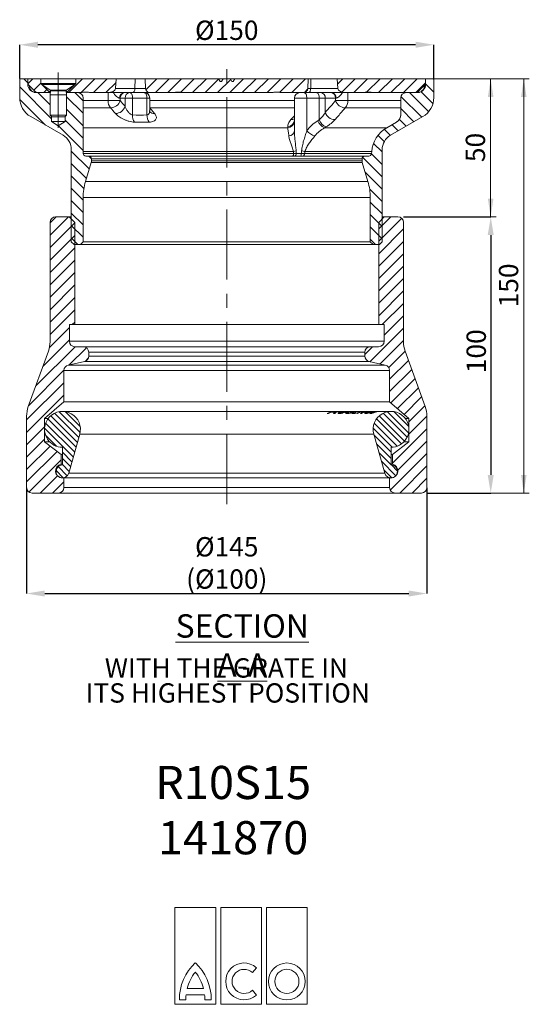
# Model space of a CAD drawing. Units: millimetres. Extents: x 102 to 695, y 130 to 488.
# Drawn here: x 304 to 489, y 130 to 487 of the extents above; entities that cross this region are included whole.
import ezdxf

# ---------------------------------------------------------------- set-up
doc = ezdxf.new("R2010")
doc.units = ezdxf.units.MM
doc.header["$LTSCALE"] = 2
doc.header["$PDSIZE"] = -1
doc.linetypes.add('CENTERX2', pattern=[20.32, 12.7, -2.54, 2.54, -2.54])
doc.styles.add('SLDTEXTSTYLE0', font='TXT', dxfattribs={"width": 0.605})
doc.styles.add('SLDTEXTSTYLE1', font='TXT', dxfattribs={"width": 0.75})
doc.dimstyles.new('SLDDIMSTYLE0', dxfattribs={"dimtxt": 7, "dimasz": 6.604, "dimexe": 0, "dimexo": 0.0625, "dimgap": 1.75, "dimtad": 1, "dimdec": 1, "dimrnd": 1e-09, "dimzin": 12, "dimdsep": 46, "dimtxsty": 'SLDTEXTSTYLE1', "dimsah": 1, "dimcen": 0.09, "dimadec": 0, "dimazin": 3, "dimtfac": 1, "dimtdec": 1, "dimtofl": 0, "dimtmove": 0, "dimatfit": 3, "dimfxl": 1, "dimfrac": 2, "dimtolj": 1, "dimtzin": 12, "dimarcsym": 0})

# ---------------------------------------------------------------- blocks, each defined once
blk = doc.blocks.new('_D')
at = {"color": 0, "linetype": 'Continuous', "lineweight": -2}
for p, q in [((306.96, 317.2), (306.96, 278.9)), ((451.96, 317.2), (451.96, 278.9)), ((313.57, 278.9), (445.36, 278.9))]:
    blk.add_line(p, q, dxfattribs=at)
at = {"color": 0}
for points in [[(313.57, 280), (313.57, 277.8), (306.96, 278.9)], [(445.36, 277.8), (445.36, 280), (451.96, 278.9)]]:
    blk.add_solid(points, dxfattribs=at)
at = {"layer": 'Defpoints', "color": 0}
for p in [(306.96, 317.26), (451.96, 317.26), (451.96, 278.9)]:
    blk.add_point(p, dxfattribs=at)
at = {"color": 0, "lineweight": 0, "insert": (379.46, 299.32), "char_height": 7, "attachment_point": 2, "style": 'SLDTEXTSTYLE1'}
blk.add_mtext('\\A1;%%c145\\P(%%c100)', dxfattribs=at)
blk = doc.blocks.new('_D_1')
at = {"color": 0, "linetype": 'Continuous', "lineweight": -2}
for p, q in [((304.46, 465.32), (304.46, 477.58)), ((447.86, 477.58), (311.07, 477.58)), ((454.46, 465.32), (454.46, 477.58))]:
    blk.add_line(p, q, dxfattribs=at)
at = {"color": 0}
for points in [[(311.07, 478.69), (311.07, 476.48), (304.46, 477.58)], [(447.86, 476.48), (447.86, 478.69), (454.46, 477.58)]]:
    blk.add_solid(points, dxfattribs=at)
at = {"layer": 'Defpoints', "color": 0}
for p in [(304.46, 477.58), (304.46, 465.26), (454.46, 465.26)]:
    blk.add_point(p, dxfattribs=at)
at = {"color": 0, "lineweight": 0, "insert": (379.46, 486.33), "char_height": 7, "attachment_point": 2, "style": 'SLDTEXTSTYLE1'}
blk.add_mtext('\\A1;%%c150', dxfattribs=at)
blk = doc.blocks.new('SW_HATCH_0')
at = {"color": 0, "linetype": 'Continuous', "lineweight": 0}
for p, q in [((-18.47, 5), (-17.05, 3.58)), ((-15.21, 5), (-17, 3.21)), ((2.75, 5), (-2.25, 0)), ((7.24, 5), (2.28, 0.04)), ((11.73, 5), (6.73, 0)), ((14.91, 3.69), (11.22, 0)), ((29.69, 5), (25.7, 1.01)), ((34.18, 5), (29.18, 0)), ((38.67, 5), (33.67, 0)), ((43.16, 5), (38.22, 0.07)), ((47.65, 5), (42.65, 0)), ((52.09, 4.95), (47.14, 0)), ((56.43, 4.8), (51.63, 0)), ((61.12, 5), (56.12, 0)), ((65.61, 5), (60.61, 0)), ((70.1, 5), (65.1, 0)), ((74.59, 5), (69.59, 0)), ((79.08, 5), (74.16, 0.08)), ((83.57, 5), (78.57, 0)), ((97.04, 5), (95.13, 3.09)), ((101.53, 5), (96.73, 0.2)), ((106.02, 5), (101.02, 0)), ((110.51, 5), (105.63, 0.12)), ((115, 5), (110, 0)), ((119.49, 5), (114.49, 0)), ((123.98, 5), (118.98, 0)), ((129.7, 5), (130, 4.7)), ((-20, 2.04), (-8.5, -9.46)), ((-12.35, 3.37), (-14.86, 0.86)), ((-13.47, 0), (-9, -4.47)), ((-10.14, 1.09), (-11.23, 0)), ((-8.98, 0), (-8.93, -0.05)), ((0, 0), (3, -3)), ((84.38, 1.32), (83.11, 0.05)), ((127, 3.53), (123.5, 0.03)), ((125.4, 0.32), (129.69, -3.97)), ((127.05, 3.16), (130, 0.21)), ((-19.97, -2.48), (-10.66, -11.79)), ((-3, -1.49), (3, -7.49)), ((118.1, -1.36), (125.65, -8.91)), ((121.23, 0), (128.14, -6.91)), ((-3, -5.98), (3, -11.98)), ((118, -5.75), (122.81, -10.55)), ((-3.5, -9.97), (3, -16.47)), ((117.52, -9.76), (119.96, -12.2)), ((-5.97, -11.99), (3, -20.96)), ((112.1, -13.32), (114.27, -15.48)), ((114.92, -11.64), (117.11, -13.84)), ((109.8, -15.51), (112.05, -17.76)), ((-1.3, -21.15), (5.2, -27.65)), ((108.18, -18.38), (111.3, -21.5)), ((5.04, -23), (6, -23.96)), ((104.21, -23.39), (111.3, -30.48)), ((107.43, -22.11), (111.3, -25.99)), ((-1.3, -25.64), (4.17, -31.11)), ((-1.3, -30.13), (3.26, -34.7)), ((105.14, -28.81), (111.3, -34.97)), ((-1.3, -34.62), (3, -38.92)), ((106.77, -34.93), (111.3, -39.46)), ((-1.3, -39.11), (3, -43.41)), ((107, -39.65), (111.3, -43.95)), ((-6.84, -45), (-9, -47.16)), ((-2.35, -45), (-9, -51.65)), ((-1.3, -43.6), (3, -47.9)), ((107, -44.14), (111.3, -48.44)), ((114.39, -45), (110.05, -49.34)), ((118.35, -45.53), (110.05, -53.83)), ((-0.05, -47.19), (-9, -56.14)), ((-1.3, -48.09), (3, -52.39)), ((107, -48.63), (111.3, -52.93)), ((119, -49.37), (110.05, -58.32)), ((-0.05, -51.68), (-9, -60.63)), ((-1.3, -52.58), (1.12, -55)), ((107, -53.12), (108.88, -55)), ((-0.05, -56.17), (-9, -65.12)), ((119, -53.86), (110.05, -62.81)), ((119, -58.35), (110.05, -67.3)), ((-0.05, -60.66), (-9, -69.61)), ((119, -62.84), (110.05, -71.79)), ((-0.05, -65.15), (-9, -74.1)), ((119, -67.33), (110.05, -76.28)), ((-0.05, -69.64), (-9, -78.59)), ((-0.05, -74.13), (-9, -83.08)), ((119, -71.82), (110.05, -80.77)), ((119, -76.31), (111.31, -84)), ((-0.05, -78.62), (-9, -87.57)), ((119, -80.8), (112, -87.8)), ((-2, -85.06), (-9.21, -92.27)), ((-0.05, -83.11), (-0.94, -84)), ((119, -85.29), (106.88, -97.42)), ((0.04, -92), (-14.17, -106.21)), ((-2, -89.55), (-11.6, -99.15)), ((4.16, -92.37), (-2.03, -98.56)), ((107.8, -92), (105, -94.8)), ((119, -89.78), (110.55, -98.23)), ((4.84, -96.18), (3.78, -97.24)), ((119.61, -93.67), (113.71, -99.56)), ((120.8, -96.96), (114, -103.76)), ((-4, -100.53), (-16.74, -113.27)), ((122, -100.25), (114, -108.25)), ((-4, -105.02), (-17.5, -118.52)), ((123.2, -103.54), (114.4, -112.34)), ((124.4, -106.83), (116.82, -114.42)), ((-4, -109.51), (-17.5, -123.01)), ((125.6, -110.13), (119.24, -116.49)), ((126.8, -113.42), (121, -119.21)), ((-8.74, -116.98), (0.92, -126.64)), ((-7.39, -116.09), (1.41, -124.89)), ((-5.71, -115.52), (1.89, -123.12)), ((-3.5, -115.49), (1.92, -120.91)), ((110.25, -116.99), (119.42, -126.16)), ((111.6, -116.09), (120.32, -124.81)), ((113.28, -115.53), (120.88, -123.13)), ((115.49, -115.49), (120.92, -120.92)), ((127.5, -117.2), (121, -123.7)), ((-11, -121), (-17.5, -127.5)), ((-10.59, -119.63), (-0.08, -130.14)), ((-9.81, -118.16), (0.42, -128.39)), ((108.41, -119.64), (116.77, -128)), ((109.19, -118.17), (118.24, -127.22)), ((-10.99, -121.47), (-0.57, -131.89)), ((-10.63, -124.07), (-6.66, -128.04)), ((108.01, -121.48), (114.93, -128.4)), ((108.36, -124.07), (114.5, -130.22)), ((127.5, -121.69), (115, -134.19)), ((-11, -125.49), (-17.5, -131.99)), ((-9.01, -127.99), (-17.5, -136.48)), ((109.25, -127.21), (114.5, -132.46)), ((127.5, -126.18), (116.98, -136.7)), ((-6.45, -129.92), (-17.5, -140.97)), ((-4.5, -130.2), (-1.07, -133.64)), ((110.13, -130.34), (114.5, -134.71)), ((127.5, -130.67), (114.23, -143.94)), ((-5, -132.96), (-16.67, -144.63)), ((-6.04, -135.4), (-2.74, -138.7)), ((-4.5, -132.45), (-1.56, -135.38)), ((-4.5, -134.69), (-2.06, -137.13)), ((111.02, -133.47), (116.26, -138.71)), ((114.62, -134.82), (116.84, -137.04)), ((127.5, -135.16), (117.66, -145)), ((-6.29, -138.74), (-12.55, -145)), ((-6.82, -136.86), (-4.2, -139.48)), ((111.91, -136.61), (114.79, -139.48)), ((-4, -140.94), (-8.06, -145)), ((114.18, -139.5), (114, -139.68)), ((127.5, -139.65), (122.15, -145))]:
    blk.add_line(p, q, dxfattribs=at)
blk = doc.blocks.new('_D_2')
at = {"color": 7, "linetype": 'Continuous', "lineweight": 0}
for p, q in [((456.46, 465.26), (477.05, 465.26)), ((475.05, 415.26), (475.05, 465.26)), ((443.46, 415.26), (477.05, 415.26))]:
    blk.add_line(p, q, dxfattribs=at)
for points in [[(475.05, 465.26), (474.04, 458.66), (476.07, 458.66)], [(475.05, 415.26), (476.07, 421.87), (474.04, 421.87)]]:
    blk.add_solid(points, dxfattribs=at)
at = {"color": 7, "linetype": 'Continuous', "lineweight": 0, "insert": (466.03, 435.09), "char_height": 7, "attachment_point": 1, "rotation": 90, "style": 'SLDTEXTSTYLE1'}
blk.add_mtext('50', dxfattribs=at)
blk = doc.blocks.new('_D_3')
at = {"color": 7, "linetype": 'Continuous', "lineweight": 0}
for p, q in [((453.46, 465.26), (489.05, 465.26)), ((487.05, 465.26), (487.05, 315.26)), ((451.96, 315.26), (489.05, 315.26))]:
    blk.add_line(p, q, dxfattribs=at)
for points in [[(487.05, 465.26), (486.04, 458.66), (488.07, 458.66)], [(487.05, 315.26), (488.07, 321.87), (486.04, 321.87)]]:
    blk.add_solid(points, dxfattribs=at)
at = {"color": 7, "linetype": 'Continuous', "lineweight": 0, "insert": (478.03, 382.5), "char_height": 7, "attachment_point": 1, "rotation": 90, "style": 'SLDTEXTSTYLE1'}
blk.add_mtext('150', dxfattribs=at)
blk = doc.blocks.new('SW_NOTE_5')
at = {"color": 0, "linetype": 'Continuous', "lineweight": 0, "char_height": 7, "attachment_point": 2, "style": 'SLDTEXTSTYLE1'}
for s, insert in [('WITH THE GRATE IN', (41.45, 9.02)), ('ITS HIGHEST POSITION', (41.97, -0.03))]:
    blk.add_mtext(s, dxfattribs=dict(at, insert=insert))
blk = doc.blocks.new('*D30')
at = {"color": 0, "linetype": 'Continuous', "lineweight": -2}
for p, q in [((443.52, 415.26), (475.07, 415.26)), ((475.07, 408.66), (475.07, 321.87)), ((452.02, 315.26), (475.07, 315.26))]:
    blk.add_line(p, q, dxfattribs=at)
at = {"color": 0}
for points in [[(476.17, 408.66), (473.97, 408.66), (475.07, 415.26)], [(473.97, 321.87), (476.17, 321.87), (475.07, 315.26)]]:
    blk.add_solid(points, dxfattribs=at)
at = {"layer": 'Defpoints', "color": 0}
for p in [(443.46, 415.26), (451.96, 315.26), (475.07, 315.26)]:
    blk.add_point(p, dxfattribs=at)
at = {"color": 0, "lineweight": 0, "insert": (466.32, 366.62), "char_height": 7, "attachment_point": 2, "rotation": 90, "style": 'SLDTEXTSTYLE1'}
blk.add_mtext('\\A1;100', dxfattribs=at)
blk = doc.blocks.new('Block8')
at = {"color": 7, "linetype": 'Continuous', "lineweight": 0}
for p, q in [((14.74, 35), (0, 35)), ((0, 35), (0, 0)), ((14.74, 0), (14.74, 35)), ((31.32, 35), (16.58, 35)), ((16.58, 35), (16.58, 0)), ((31.32, 0), (31.32, 35)), ((47.89, 35), (33.16, 35)), ((33.16, 35), (33.16, 0)), ((47.89, 0), (47.89, 35)), ((28.04, 11.49), (29.52, 13.25)), ((4.41, 5.76), (10.33, 5.76)), ((29.52, 3.33), (28.04, 5.09)), ((0, 0), (14.74, 0)), ((1.61, 1.61), (3.92, 1.61)), ((4, 3.45), (10.74, 3.45)), ((10.82, 1.61), (13.12, 1.61)), ((16.58, 0), (31.32, 0)), ((33.16, 0), (47.89, 0))]:
    blk.add_line(p, q, dxfattribs=at)
for radius in [6.68, 4.38]:
    blk.add_circle((40.53, 8.29), radius, dxfattribs=at)
for centre, radius, start, end in [((19.65, 1.84), 18.04, 132.9102, 180.7315), ((-4.91, 1.84), 18.04, 359.2685, 47.0898), ((25.05, 8.29), 6.68, 48.0239, 311.9761), ((19.65, 1.84), 15.73, 141.3053, 165.5946), ((-4.91, 1.84), 15.73, 14.4054, 38.6947), ((25.05, 8.29), 4.37, 46.983, 313.017), ((19.65, 1.84), 15.73, 174.1204, 180.8385), ((-4.91, 1.84), 15.73, 359.1615, 5.8796)]:
    blk.add_arc(centre, radius, start, end, dxfattribs=at)

msp = doc.modelspace()

# ---------------------------------------------------------------- linework, layer by layer
at = {"color": 7, "linetype": 'CENTERX2', "lineweight": 0}
for p, q in [((318.46, 467.51), (318.46, 447.51)), ((379.46, 311.26), (379.46, 469.64))]:
    msp.add_line(p, q, dxfattribs=at)
at = {"color": 7, "linetype": 'Continuous', "lineweight": 15}
for p, q in [((304.46, 465.26), (304.46, 458.48)), ((307.41, 465.26), (304.46, 465.26)), ((307.41, 463.26), (307.41, 465.26)), ((307.41, 465.26), (307.46, 465.26)), ((307.46, 463.26), (307.46, 465.26)), ((307.46, 465.26), (312.11, 465.26)), ((312.11, 463.56), (312.11, 465.26)), ((324.81, 465.26), (312.11, 465.26)), ((314.96, 460.71), (312.11, 463.56)), ((324.81, 463.56), (312.11, 463.56)), ((312.46, 463.51), (312.46, 463.21)), ((312.46, 463.51), (323.66, 463.51)), ((324.81, 463.56), (321.96, 460.71)), ((323.66, 463.51), (324.46, 463.51)), ((324.46, 463.21), (324.46, 463.51)), ((324.81, 465.26), (324.81, 463.56)), ((324.81, 465.26), (339.46, 465.26)), ((339.46, 465.26), (339.21, 461.71)), ((339.46, 465.26), (346.26, 465.26)), ((346.19, 461.71), (346.26, 465.26)), ((346.26, 465.26), (349.94, 465.26)), ((350.06, 461.71), (349.91, 465.26)), ((349.91, 465.26), (376.52, 465.26)), ((376.52, 465.26), (377.1, 464.26)), ((378.11, 465.26), (376.52, 465.26)), ((377.1, 464.26), (377.57, 464.26)), ((377.57, 464.26), (378.15, 465.26)), ((378.15, 465.26), (380.77, 465.26)), ((380.77, 465.26), (381.35, 464.26)), ((382.4, 465.26), (380.77, 465.26)), ((381.35, 464.26), (381.82, 464.26)), ((381.82, 464.26), (382.4, 465.26)), ((382.4, 465.26), (409.01, 465.26)), ((409.01, 465.26), (408.87, 461.71)), ((409.01, 465.26), (409.92, 465.26)), ((409.86, 461.71), (409.92, 465.26)), ((409.92, 465.26), (419.46, 465.26)), ((419.71, 461.71), (419.46, 465.26)), ((419.46, 465.26), (451.46, 465.26)), ((451.46, 465.26), (451.46, 463.26)), ((451.46, 465.26), (451.51, 465.26)), ((451.51, 465.26), (451.51, 463.26)), ((454.46, 465.26), (451.51, 465.26)), ((454.46, 458.48), (454.46, 465.26)), ((309.88, 460.85), (307.46, 463.26)), ((310.41, 460.26), (315.54, 460.26)), ((311.29, 460.26), (314.96, 460.26)), ((312.46, 463.21), (315.49, 461.1)), ((312.46, 463.21), (323.66, 463.21)), ((315.58, 460.71), (314.96, 460.71)), ((314.96, 460.26), (314.96, 460.71)), ((315.6, 460.87), (315.46, 459.51)), ((321.46, 459.51), (321.33, 460.87)), ((321.96, 460.71), (321.34, 460.71)), ((321.39, 460.26), (325.46, 460.26)), ((321.43, 461.1), (324.46, 463.21)), ((321.96, 460.71), (321.96, 460.26)), ((321.96, 460.26), (325.99, 460.26)), ((323.66, 463.21), (324.46, 463.21)), ((326.16, 460.26), (325.99, 460.26)), ((330.71, 460.26), (336.22, 460.26)), ((345.44, 460.26), (336.22, 460.26)), ((339.21, 461.71), (346.19, 461.71)), ((351.72, 460.26), (345.44, 460.26)), ((351.72, 460.26), (359.22, 460.26)), ((359.32, 460.26), (359.22, 460.26)), ((363.79, 460.26), (359.32, 460.26)), ((363.79, 460.26), (395.14, 460.26)), ((395.23, 460.26), (395.14, 460.26)), ((399.71, 460.26), (407.2, 460.26)), ((409.11, 460.26), (407.2, 460.26)), ((408.87, 461.71), (409.86, 461.71)), ((422.71, 460.26), (409.11, 460.26)), ((422.71, 460.26), (428.22, 460.26)), ((428.39, 460.26), (428.22, 460.26)), ((432.93, 460.26), (428.39, 460.26)), ((432.93, 460.26), (447.63, 460.26)), ((444.46, 460.26), (448.51, 460.26)), ((451.46, 463.26), (449.05, 460.85)), ((315.46, 459.51), (315.46, 452.12)), ((315.46, 459.51), (321.06, 459.51)), ((321.06, 459.51), (321.46, 459.51)), ((321.46, 452.12), (321.46, 459.51)), ((327.46, 458.26), (327.46, 438.26)), ((340.84, 457.35), (336.45, 457.35)), ((340.84, 458.26), (340.71, 458.26)), ((340.84, 458.26), (340.84, 457.35)), ((342.63, 458.26), (340.84, 458.26)), ((342.63, 455.3), (342.63, 458.26)), ((345.36, 458.26), (342.63, 458.26)), ((345.36, 458.26), (345.36, 452.17)), ((350.56, 458.26), (345.36, 458.26)), ((350.56, 452.17), (350.56, 458.26)), ((351.56, 453.84), (351.56, 458.26)), ((403.96, 446.37), (403.96, 458.26)), ((408.46, 458.26), (403.96, 458.26)), ((408.46, 446.37), (408.46, 458.26)), ((412.96, 458.26), (408.46, 458.26)), ((412.96, 450.42), (412.96, 458.26)), ((415.16, 458.26), (412.96, 458.26)), ((415.16, 453.09), (415.16, 458.26)), ((418.89, 458.26), (415.16, 458.26)), ((418.89, 457.35), (418.89, 458.26)), ((419.04, 458.26), (418.89, 458.26)), ((423.31, 457.35), (418.89, 457.35)), ((442.46, 452.13), (442.46, 458.26)), ((308.46, 451.55), (320.16, 444.8)), ((315.46, 452.12), (316.08, 451.51)), ((315.46, 452.12), (321.06, 452.12)), ((315.96, 449.76), (315.96, 451.62)), ((318.46, 448.26), (315.96, 449.76)), ((320.96, 449.76), (315.96, 449.76)), ((320.53, 451.51), (316.08, 451.51)), ((320.96, 449.76), (318.46, 448.26)), ((320.85, 451.51), (320.53, 451.51)), ((320.85, 451.51), (321.46, 452.12)), ((320.96, 451.62), (320.96, 449.76)), ((321.06, 452.12), (321.46, 452.12)), ((440.96, 449.53), (437.41, 447.48)), ((438.76, 444.8), (450.46, 451.55)), ((414.83, 447.48), (437.41, 447.48)), ((323.16, 439.6), (323.16, 406.26)), ((431.96, 438.92), (407.78, 438.92)), ((431.96, 438.92), (431.89, 438.17)), ((435.76, 406.26), (435.76, 439.6)), ((328.31, 428.07), (330.38, 434.98)), ((329.46, 437.26), (328.46, 437.26)), ((329.46, 437.26), (429.46, 437.26)), ((428.55, 434.98), (330.38, 434.98)), ((330.46, 435.56), (330.46, 436.26)), ((428.46, 436.26), (330.46, 436.26)), ((330.46, 435.56), (428.46, 435.56)), ((404.65, 438.26), (406.47, 438.26)), ((407.62, 438.17), (431.89, 438.17)), ((428.46, 436.26), (428.46, 435.56)), ((428.55, 434.98), (430.62, 428.07)), ((430.9, 437.26), (429.46, 437.26)), ((328.31, 428.07), (430.62, 428.07)), ((431.46, 422.33), (327.46, 422.33)), ((327.46, 406.26), (327.46, 422.33)), ((431.46, 422.33), (431.46, 406.26)), ((322.41, 415.26), (317.46, 415.26)), ((322.41, 415.26), (324.41, 413.26)), ((322.41, 415.26), (323.16, 415.26)), ((434.51, 413.26), (436.51, 415.26)), ((435.76, 415.26), (436.51, 415.26)), ((441.46, 415.26), (436.51, 415.26)), ((315.46, 413.26), (315.46, 370.02)), ((324.41, 376.26), (324.41, 413.26)), ((434.51, 413.26), (434.51, 376.26)), ((443.46, 370.02), (443.46, 413.26)), ((324.16, 405.26), (323.16, 406.26)), ((324.16, 405.26), (326.46, 405.26)), ((327.46, 406.26), (326.46, 405.26)), ((432.46, 405.26), (326.46, 405.26)), ((327.46, 406.26), (431.46, 406.26)), ((432.46, 405.26), (431.46, 406.26)), ((432.46, 405.26), (434.76, 405.26)), ((435.76, 406.26), (434.76, 405.26)), ((322.46, 376.26), (324.41, 376.26)), ((322.46, 370.26), (322.46, 376.26)), ((324.41, 376.26), (434.51, 376.26)), ((434.51, 376.26), (436.46, 376.26)), ((436.46, 376.26), (436.46, 370.26)), ((322.46, 370.26), (436.46, 370.26)), ((327.46, 368.26), (324.46, 368.26)), ((327.46, 368.26), (431.46, 368.26)), ((434.46, 368.26), (431.46, 368.26)), ((314.86, 366.6), (307.56, 346.56)), ((329.46, 364.87), (329.46, 366.26)), ((429.46, 366.26), (329.46, 366.26)), ((329.46, 364.87), (429.46, 364.87)), ((429.46, 366.26), (429.46, 364.87)), ((451.36, 346.56), (444.06, 366.6)), ((322.03, 361.61), (327.9, 362.91)), ((322.03, 361.61), (436.9, 361.61)), ((431.03, 362.91), (327.9, 362.91)), ((431.03, 362.91), (436.9, 361.61)), ((320.46, 348.26), (320.46, 359.66)), ((438.46, 359.66), (320.46, 359.66)), ((438.46, 359.66), (438.46, 348.26)), ((313.46, 342.26), (320.46, 348.26)), ((320.46, 348.26), (438.46, 348.26)), ((438.46, 348.26), (445.46, 342.26)), ((306.96, 343.14), (306.96, 317.26)), ((313.46, 333.76), (313.46, 342.26)), ((313.46, 342.26), (314.77, 342.26)), ((418.66, 344.85), (319.96, 344.85)), ((416.27, 344.11), (415.78, 344.12)), ((417.31, 344.56), (416.27, 344.11)), ((418.6, 344.56), (417.31, 344.56)), ((417.76, 344.68), (418.78, 344.69)), ((418.18, 344.11), (418.6, 344.56)), ((418.67, 344.12), (418.18, 344.11)), ((419.13, 344.85), (418.66, 344.85)), ((419.36, 344.85), (419.13, 344.85)), ((419.81, 344.85), (419.36, 344.85)), ((421.41, 344.85), (419.81, 344.85)), ((421.85, 344.85), (421.41, 344.85)), ((423.33, 344.85), (421.85, 344.85)), ((422.44, 344.24), (422.96, 344.51)), ((422.96, 344.51), (422.99, 344.51)), ((423.75, 344.85), (423.33, 344.85)), ((424.62, 344.85), (423.75, 344.85)), ((425.05, 344.85), (424.62, 344.85)), ((424.79, 344.12), (425.14, 344.32)), ((425.89, 344.13), (424.79, 344.12)), ((426.5, 344.85), (425.05, 344.85)), ((425.14, 344.32), (425.51, 344.32)), ((425.87, 344.33), (426.24, 344.33)), ((426.24, 344.33), (425.89, 344.13)), ((427.57, 344.85), (426.5, 344.85)), ((426.83, 344.09), (426.52, 344.11)), ((427.93, 344.85), (427.57, 344.85)), ((428.26, 344.08), (427.89, 344.08)), ((429.11, 344.85), (427.93, 344.85)), ((429.44, 344.85), (429.11, 344.85)), ((429.58, 344.85), (429.44, 344.85)), ((429.9, 344.85), (429.58, 344.85)), ((430.58, 344.85), (429.9, 344.85)), ((430.89, 344.85), (430.58, 344.85)), ((431.28, 344.5), (430.72, 344.25)), ((431.63, 344.85), (430.89, 344.85)), ((431.26, 344.5), (431.28, 344.5)), ((431.95, 344.85), (431.63, 344.85)), ((433.15, 344.85), (431.95, 344.85)), ((433.64, 344.85), (433.15, 344.85)), ((433.93, 344.85), (433.64, 344.85)), ((434.83, 344.85), (433.93, 344.85)), ((435.09, 344.85), (434.83, 344.85)), ((438.96, 344.85), (435.09, 344.85)), ((444.15, 342.26), (445.46, 342.26)), ((445.46, 342.26), (445.46, 333.76)), ((451.96, 317.26), (451.96, 343.14)), ((326.22, 336.58), (322.21, 322.46)), ((326.22, 336.58), (432.71, 336.58)), ((436.71, 322.46), (432.71, 336.58)), ((319.46, 329.26), (313.46, 333.76)), ((313.46, 333.76), (315.36, 333.76)), ((319.96, 325.44), (319.96, 331.85)), ((438.96, 331.85), (438.96, 325.44)), ((445.46, 333.76), (439.46, 329.26)), ((443.56, 333.76), (445.46, 333.76)), ((319.46, 325.71), (319.46, 329.26)), ((319.46, 329.26), (319.96, 329.26)), ((438.96, 329.26), (439.46, 329.26)), ((439.46, 329.26), (439.46, 325.71)), ((319.46, 325.71), (319.96, 325.71)), ((438.96, 325.71), (439.46, 325.71)), ((322.21, 322.46), (436.71, 322.46)), ((320.46, 320.76), (319.96, 320.76)), ((320.46, 320.76), (438.46, 320.76)), ((320.46, 317.26), (320.46, 320.76)), ((438.46, 320.76), (438.46, 317.26)), ((438.96, 320.76), (438.46, 320.76)), ((308.96, 315.26), (318.46, 315.26)), ((440.46, 315.26), (318.46, 315.26)), ((320.46, 317.26), (438.46, 317.26)), ((440.46, 315.26), (449.96, 315.26))]:
    msp.add_line(p, q, dxfattribs=at)
at = {"color": 8, "linetype": 'Continuous', "lineweight": 15}
for p, q in [((307.41, 463.26), (307.46, 463.26)), ((315.49, 461.1), (321.03, 461.1)), ((321.33, 460.87), (315.6, 460.87)), ((321.03, 461.1), (321.43, 461.1)), ((336.45, 457.35), (336.45, 460.26)), ((346.19, 461.71), (350.08, 461.71)), ((350.91, 460.26), (350.91, 459.74)), ((409.86, 461.71), (419.71, 461.71)), ((423.31, 460.26), (423.31, 457.35)), ((451.46, 463.26), (451.51, 463.26)), ((327.46, 457.35), (336.45, 457.35)), ((351.56, 458.26), (350.56, 458.26)), ((351.56, 457.35), (403.96, 457.35)), ((423.31, 457.35), (442.46, 457.35)), ((337.35, 454.76), (327.46, 454.76)), ((403.96, 454.76), (351.5, 454.76)), ((351.56, 454.69), (353.3, 452.7)), ((442.46, 454.76), (422.4, 454.76)), ((402.72, 450.49), (403.96, 451.9)), ((327.46, 447.48), (401.53, 447.48)), ((403.58, 438.92), (327.46, 438.92)), ((327.47, 438.17), (403.69, 438.17)), ((419.08, 344.81), (417.76, 344.68)), ((418.78, 344.69), (419.32, 344.81)), ((420.31, 344.67), (421.35, 344.74)), ((421.78, 344.74), (420.77, 344.68)), ((422.25, 344.68), (423.24, 344.74)), ((423.66, 344.73), (422.67, 344.68))]:
    msp.add_line(p, q, dxfattribs=at)
at = {"color": 7, "linetype": 'Continuous', "lineweight": 15, "flags": 128}
for points in [[(345.36, 458.26), (345.34, 458.65), (345.29, 459.03), (345.2, 459.37), (345.07, 459.68), (344.92, 459.92), (344.75, 460.11), (344.56, 460.22), (344.36, 460.26)], [(345.44, 460.26), (345.59, 460.29), (345.73, 460.37), (345.85, 460.5), (345.97, 460.68), (346.06, 460.9), (346.13, 461.15), (346.17, 461.42), (346.19, 461.71)], [(350.56, 458.26), (350.54, 458.65), (350.48, 459.03), (350.39, 459.37), (350.27, 459.68), (350.12, 459.92), (349.94, 460.11), (349.75, 460.22), (349.56, 460.26)], [(408.46, 458.26), (408.44, 458.65), (408.39, 459.03), (408.29, 459.37), (408.17, 459.68), (408.02, 459.92), (407.84, 460.11), (407.66, 460.22), (407.46, 460.26)], [(409.86, 461.71), (409.84, 461.42), (409.79, 461.15), (409.72, 460.9), (409.63, 460.68), (409.51, 460.5), (409.39, 460.37), (409.25, 460.29), (409.11, 460.26)], [(412.96, 458.26), (412.94, 458.65), (412.89, 459.03), (412.79, 459.37), (412.67, 459.68), (412.52, 459.92), (412.34, 460.11), (412.16, 460.22), (411.96, 460.26)], [(403.23, 437.26), (403.31, 437.28), (403.39, 437.33), (403.47, 437.41), (403.54, 437.52), (403.6, 437.66), (403.64, 437.82), (403.67, 437.99), (403.69, 438.17)], [(407.62, 438.17), (407.6, 437.99), (407.56, 437.82), (407.51, 437.66), (407.45, 437.52), (407.37, 437.41), (407.28, 437.33), (407.18, 437.28), (407.08, 437.26)]]:
    msp.add_lwpolyline(points, dxfattribs=at)
at = {"color": 7, "linetype": 'Continuous', "lineweight": 15}
for centre, radius, start, end in [((310.41, 463.26), 3, 180, 270), ((311.29, 462.26), 2, 225, 270), ((315.35, 460.89), 0.25, 354.2894, 55.0691), ((321.57, 460.89), 0.25, 124.9309, 185.7106), ((325.46, 458.26), 2, 0, 90), ((342.55, 458.42), 1.85, 96.0714, 184.9958), ((342.72, 458.39), 1.88, 94.402, 183.8112), ((344.51, 458.39), 1.88, 94.402, 183.8112), ((349.56, 458.26), 2, 0, 90), ((359.32, 460.64), 0.376, 269.9992, 275.1369), ((405.96, 458.26), 2, 90, 180), ((413.28, 458.39), 1.88, 356.1888, 85.598), ((417.01, 458.39), 1.88, 356.1888, 85.598), ((417.21, 458.43), 1.84, 354.7749, 83.5841), ((428.39, 460.64), 0.378, 270.0159, 279), ((444.46, 458.26), 2, 90, 180), ((447.63, 462.26), 2, 270, 315), ((448.51, 463.26), 3, 270, 0), ((312.46, 458.48), 8, 180, 240), ((340.14, 457.17), 3.69, 177.1723, 220.8617), ((337.34, 458.42), 3.66, 270.1374, 343.1377), ((422.39, 458.41), 3.65, 196.7964, 270.2019), ((419.67, 457.18), 3.65, 318.4809, 2.7979), ((446.46, 458.48), 8, 300, 0), ((339.13, 456.36), 3.66, 269.9898, 343.1657), ((418.65, 454.14), 3.65, 196.7196, 270.5689), ((349.41, 451.85), 4.06, 175.4777, 214.1069), ((354.78, 452.07), 4.23, 178.6339, 216.2311), ((401.21, 450.56), 2.76, 276.6746, 357.0474), ((401.21, 450.22), 2.76, 276.7932, 357.0659), ((416.94, 451.87), 4.86, 201.5303, 244.2985), ((417.48, 452.2), 4.86, 201.5517, 244.395), ((439.46, 452.13), 3, 300, 0), ((439.46, 452.17), 3, 340.1193, 359.9993), ((401.79, 446.77), 2.21, 274.1823, 349.4743), ((414.07, 452.16), 8.06, 225.9222, 250.372), ((442.91, 437.96), 11, 120, 175), ((317.16, 439.6), 6, 0, 60), ((441.76, 439.6), 6, 120, 180), ((401.87, 447.55), 8.8, 281.2162, 287.9731), ((387.94, 349.57), 91.53, 77.4772, 78.256), ((328.46, 438.26), 1, 180, 270), ((329.46, 436.26), 1, 0, 90), ((328.46, 435.56), 2, 343.3008, 0), ((403.74, 438.16), 0.908, 278.2808, 6.3839), ((404.82, 438.02), 1.66, 332.8986, 8.4197), ((429.46, 436.26), 1, 90, 180), ((430.46, 435.56), 2, 180, 196.6992), ((430.9, 438.26), 1, 270, 355), ((347.46, 422.33), 20, 163.3008, 180), ((411.46, 422.33), 20, 0, 16.6992), ((317.46, 413.26), 2, 90, 180), ((441.46, 413.26), 2, 0, 90), ((305.46, 370.02), 10, 340, 0), ((324.46, 370.26), 2, 180, 270), ((327.46, 366.26), 2, 0, 90), ((431.46, 366.26), 2, 90, 180), ((434.46, 370.26), 2, 270, 0), ((453.46, 370.02), 10, 180, 200), ((327.46, 364.87), 2, 282.5288, 0), ((431.46, 364.87), 2, 180, 257.4712), ((322.46, 359.66), 2, 102.5288, 180), ((436.46, 359.66), 2, 0, 77.4712), ((316.96, 343.14), 10, 160, 180), ((441.96, 343.14), 10, 0, 20), ((319.96, 338.35), 6.5, 344.1698, 213.5255), ((438.96, 338.35), 6.5, 326.4745, 195.8302), ((319.96, 338.35), 6.5, 213.5255, 270), ((438.96, 338.35), 6.5, 270, 326.4745), ((319.96, 323.26), 2.5, 101.537, 270), ((319.96, 323.1), 2.34, 90, 344.1698), ((438.96, 323.1), 2.34, 195.8302, 90), ((438.96, 323.26), 2.5, 270, 78.463), ((308.96, 317.26), 2, 180, 270), ((318.46, 317.26), 2, 270, 0), ((440.46, 317.26), 2, 180, 270), ((449.96, 317.26), 2, 270, 0)]:
    msp.add_arc(centre, radius, start, end, dxfattribs=at)
at = {"color": 8, "linetype": 'Continuous', "lineweight": 15}
for centre, radius, start, end in [((353.09, 454.69), 2, 222.2089, 276.0352), ((402.93, 452.67), 2.19, 264.5108, 298.1806), ((439.46, 452.17), 3, 299.9451, 340.1172)]:
    msp.add_arc(centre, radius, start, end, dxfattribs=at)
at = {"color": 7, "linetype": 'Continuous', "lineweight": 15}
for centre, major_axis, start_param, end_param in [((330.71, 461.76), (-3, 0), 1.492025, 1.570796), ((336.22, 461.76), (3, 0), 4.712389, 6.248279), ((359.22, 461.76), (3, 0), 4.712389, 4.757255), ((399.71, 461.76), (-3, 0), 1.52593, 1.570796), ((422.71, 461.76), (-3, 0), 0.034907, 1.570796), ((428.22, 461.76), (3, 0), 4.712389, 4.79116)]:
    msp.add_ellipse(centre, major_axis=major_axis, ratio=0.5, start_param=start_param, end_param=end_param, dxfattribs=at)
at = {"color": 8, "linetype": 'Continuous', "lineweight": 15}
for points, knots in [([(308.39, 461.35), (308.22, 461.63), (307.95, 462.07), (308, 462.54), (308.02, 462.71)], [0, 0, 0, 0, 0.643949, 1, 1, 1, 1]), ([(340.71, 458.26), (340.59, 458.28), (340.42, 458.31), (340.02, 458.51), (339.43, 458.98), (338.79, 459.63), (338.44, 460.13), (338.35, 460.26)], [0, 0, 0, 0, 0.165308, 0.231708, 0.48098, 0.867748, 1, 1, 1, 1]), ([(421.43, 460.26), (421.34, 460.13), (420.98, 459.63), (420.34, 458.98), (419.74, 458.51), (419.34, 458.31), (419.16, 458.28), (419.04, 458.26)], [0, 0, 0, 0, 0.132253, 0.51902, 0.768292, 0.834692, 1, 1, 1, 1]), ([(451.02, 462.82), (451.04, 462.62), (451.06, 462.07), (450.75, 461.34), (450.2, 460.91), (450.01, 460.76)], [0, 0, 0, 0, 0.277623, 0.740809, 1, 1, 1, 1]), ([(350.56, 452.17), (350.6, 452.18), (350.77, 452.2), (350.98, 452.3), (351.27, 452.57), (351.52, 453.07), (351.53, 453.57), (351.53, 453.84)], [0, 0, 0, 0, 0.050195, 0.21671, 0.317793, 0.627251, 1, 1, 1, 1]), ([(440.96, 449.57), (440.98, 449.6), (441.01, 449.65), (441.31, 449.85), (441.39, 449.9)], [0, 0, 0, 0, 0.757397, 1, 1, 1, 1]), ([(415.78, 344.12), (416.5, 344.44), (417.41, 344.86), (418.38, 344.81), (418.59, 344.8)], [0, 0, 0, 0, 0.785314, 1, 1, 1, 1]), ([(419.79, 344.75), (419.61, 344.76), (419.22, 344.79), (418.86, 344.36), (418.67, 344.12)], [0, 0, 0, 0, 0.4570054, 1, 1, 1, 1]), ([(425.51, 344.32), (426.07, 344.57), (426.71, 344.86), (427.38, 344.84), (427.47, 344.83)], [0, 0, 0, 0, 0.8721273, 1, 1, 1, 1]), ([(427.83, 344.77), (427.43, 344.77), (426.75, 344.76), (426.13, 344.45), (425.87, 344.33)], [0, 0, 0, 0, 0.589214, 1, 1, 1, 1]), ([(426.52, 344.11), (427.1, 344.41), (427.91, 344.84), (428.77, 344.79), (429.01, 344.78)], [0, 0, 0, 0, 0.724547, 1, 1, 1, 1]), ([(429.36, 344.79), (428.87, 344.77), (427.98, 344.73), (427.18, 344.29), (426.83, 344.09)], [0, 0, 0, 0, 0.56074, 1, 1, 1, 1]), ([(427.89, 344.08), (428.13, 344.27), (428.61, 344.68), (429.17, 344.85), (429.48, 344.84), (429.51, 344.84)], [0, 0, 0, 0, 0.457712, 0.933514, 1, 1, 1, 1]), ([(430.84, 344.76), (430.49, 344.77), (429.58, 344.8), (428.76, 344.35), (428.26, 344.08)], [0, 0, 0, 0, 0.393793, 1, 1, 1, 1]), ([(428.66, 344.45), (429.26, 344.67), (429.89, 344.9), (430.54, 344.85), (430.56, 344.85)], [0, 0, 0, 0, 0.963665, 1, 1, 1, 1]), ([(429.86, 344.74), (429.58, 344.75), (429.17, 344.77), (428.78, 344.53), (428.66, 344.45)], [0, 0, 0, 0, 0.693944, 1, 1, 1, 1]), ([(430.64, 344.77), (430.76, 344.79), (431.04, 344.84), (431.36, 344.84), (431.53, 344.85)], [0, 0, 0, 0, 0.449202, 1, 1, 1, 1]), ([(431.84, 344.85), (431.78, 344.85), (431.55, 344.85), (431.24, 344.82), (431, 344.78), (430.92, 344.77)], [0, 0, 0, 0, 0.179344, 0.712868, 1, 1, 1, 1]), ([(432.63, 344.77), (432.76, 344.79), (433.07, 344.84), (433.4, 344.84), (433.58, 344.84)], [0, 0, 0, 0, 0.43677, 1, 1, 1, 1]), ([(433.91, 344.85), (433.83, 344.85), (433.63, 344.85), (433.28, 344.83), (433.03, 344.79), (432.88, 344.77)], [0, 0, 0, 0, 0.231568, 0.549446, 1, 1, 1, 1]), ([(433.96, 344.77), (434.06, 344.79), (434.26, 344.82), (434.54, 344.84), (434.68, 344.85), (434.74, 344.85)], [0, 0, 0, 0, 0.342302, 0.685339, 1, 1, 1, 1]), ([(434.97, 344.84), (434.9, 344.84), (434.68, 344.84), (434.4, 344.8), (434.21, 344.77)], [0, 0, 0, 0, 0.3410707, 1, 1, 1, 1])]:
    msp.add_open_spline(points, degree=3, knots=knots, dxfattribs=at)
at = {"color": 7, "linetype": 'Continuous', "lineweight": 15}
for points, knots in [([(308.47, 461.24), (308.44, 461.28), (308.25, 461.49), (308.08, 461.91), (308.04, 462.32), (308.01, 462.53)], [0, 0, 0, 0, 0.102029, 0.533458, 1, 1, 1, 1]), ([(310.53, 460.26), (310.33, 460.27), (310.06, 460.29), (309.56, 460.41), (308.97, 460.69), (308.52, 461.05), (308.41, 461.31), (308.39, 461.35)], [0, 0, 0, 0, 0.1793845, 0.2470022, 0.5142357, 0.92698, 1, 1, 1, 1]), ([(330.47, 460.27), (329.97, 460.32), (328.98, 460.44), (327.48, 460.4), (326.48, 460.31), (325.99, 460.26)], [0, 0, 0, 0, 0.334233, 0.668506, 1, 1, 1, 1]), ([(351.72, 460.26), (351.66, 460.26), (351.42, 460.27), (350.98, 460.39), (350.49, 460.72), (350.14, 461.19), (350.08, 461.54), (350.06, 461.71)], [0, 0, 0, 0, 0.073184, 0.308721, 0.554045, 0.795875, 1, 1, 1, 1]), ([(363.79, 460.26), (362.99, 460.34), (361.51, 460.48), (360.03, 460.33), (359.35, 460.26)], [0, 0, 0, 0, 0.541917, 1, 1, 1, 1]), ([(399.57, 460.26), (399.07, 460.31), (398.08, 460.41), (396.59, 460.38), (395.62, 460.3), (395.14, 460.26)], [0, 0, 0, 0, 0.337895, 0.675435, 1, 1, 1, 1]), ([(408.87, 461.71), (408.84, 461.56), (408.8, 461.25), (408.53, 460.84), (408.15, 460.51), (407.68, 460.3), (407.35, 460.27), (407.2, 460.26)], [0, 0, 0, 0, 0.190161, 0.3797295, 0.5860856, 0.8195547, 1, 1, 1, 1]), ([(432.93, 460.26), (432.18, 460.35), (430.68, 460.51), (429.19, 460.35), (428.45, 460.27)], [0, 0, 0, 0, 0.506052, 1, 1, 1, 1]), ([(450.01, 460.76), (449.97, 460.72), (449.79, 460.55), (449.42, 460.41), (448.92, 460.29), (448.64, 460.27), (448.45, 460.26)], [0, 0, 0, 0, 0.130279, 0.58225, 0.696607, 1, 1, 1, 1]), ([(451.05, 462.7), (451.05, 462.7), (451.06, 462.44), (450.97, 461.99), (450.69, 461.4), (450.37, 460.98), (450.07, 460.79), (449.97, 460.72)], [0, 0, 0, 0, 0.00186, 0.349726, 0.648619, 0.888183, 1, 1, 1, 1]), ([(342.63, 455.3), (342.74, 454.99), (342.88, 454.68), (343.21, 454.06), (343.4, 453.75), (343.73, 453.31), (343.85, 453.17), (344.1, 452.89), (344.24, 452.76), (344.54, 452.52), (344.69, 452.41), (345.02, 452.24), (345.2, 452.19), (345.36, 452.17)], [0, 0, 0, 0, 0.25, 0.25, 0.5, 0.5, 0.625, 0.625, 0.75, 0.75, 0.875, 0.875, 1, 1, 1, 1]), ([(351.67, 453.28), (351.66, 453.29), (351.65, 453.32), (351.55, 453.58), (351.57, 453.78), (351.58, 453.84)], [0, 0, 0, 0, 0.413375, 0.846225, 1, 1, 1, 1]), ([(412.96, 450.42), (413.43, 450.85), (413.84, 451.29), (414.39, 451.96), (414.56, 452.18), (414.88, 452.64), (415.03, 452.86), (415.16, 453.09)], [0, 0, 0, 0, 0.5, 0.5, 0.75, 0.75, 1, 1, 1, 1]), ([(422.4, 454.76), (421.54, 453.76), (420.67, 452.77), (419.81, 451.78), (419.43, 451.35), (419.06, 450.92), (418.69, 450.49)], [0, 0, 0, 0, 0.006, 0.006, 0.006, 0.008597526, 0.008597526, 0.008597526, 0.008597526]), ([(346.05, 449.57), (345.74, 449.58), (345.41, 449.62), (344.74, 449.73), (344.39, 449.8), (343.7, 449.99), (343.36, 450.1), (342.68, 450.36), (342.36, 450.5), (341.73, 450.79), (341.42, 450.95), (340.86, 451.28), (340.59, 451.45), (340.1, 451.81), (339.87, 451.98), (339.47, 452.34), (339.29, 452.52), (339.13, 452.7)], [0, 0, 0, 0, 0.125, 0.125, 0.25, 0.25, 0.375, 0.375, 0.5, 0.5, 0.625, 0.625, 0.75, 0.75, 0.875, 0.875, 1, 1, 1, 1]), ([(353.3, 452.7), (353.62, 452.34), (353.82, 451.98), (353.96, 451.46), (353.98, 451.29), (353.95, 450.96), (353.9, 450.8), (353.74, 450.5), (353.63, 450.36), (353.35, 450.11), (353.17, 450), (352.75, 449.8), (352.51, 449.73), (351.99, 449.62), (351.69, 449.58), (351.38, 449.57)], [0, 0, 0, 0, 0.25, 0.25, 0.375, 0.375, 0.5, 0.5, 0.625, 0.625, 0.75, 0.75, 0.875, 0.875, 1, 1, 1, 1]), ([(401.53, 447.82), (401.52, 448.03), (401.55, 448.25), (401.65, 448.7), (401.72, 448.92), (402.02, 449.59), (402.32, 450.04), (402.72, 450.49)], [0, 0, 0, 0, 0.25, 0.25, 0.5, 0.5, 1, 1, 1, 1]), ([(403.96, 450.44), (403.95, 450.39), (403.95, 450.35), (403.96, 450.38), (403.96, 450.38)], [0, 0, 0, 0, 0.985594, 1, 1, 1, 1]), ([(408.46, 446.37), (409.01, 447.14), (409.62, 447.83), (410.94, 449.07), (411.65, 449.61), (412.42, 450.08)], [0, 0, 0, 0, 0.5, 0.5, 1, 1, 1, 1]), ([(418.69, 450.49), (418.49, 450.26), (418.27, 450.04), (417.8, 449.59), (417.54, 449.36), (416.99, 448.91), (416.69, 448.69), (416.07, 448.25), (415.73, 448.03), (415.38, 447.82)], [0, 0, 0, 0, 0.25, 0.25, 0.5, 0.5, 0.75, 0.75, 1, 1, 1, 1]), ([(442.27, 451.16), (442.23, 451.05), (442.14, 450.79), (441.93, 450.45), (441.69, 450.16), (441.52, 449.99), (441.43, 449.92), (441.39, 449.88), (441.39, 449.89), (441.39, 449.89)], [0, 0, 0, 0, 0.162302, 0.392383, 0.580195, 0.717312, 0.811455, 0.91271, 1, 1, 1, 1]), ([(401.95, 444.56), (401.89, 445.17), (401.82, 445.72), (401.71, 446.44), (401.68, 446.67), (401.61, 447.1), (401.57, 447.3), (401.53, 447.48)], [0, 0, 0, 0, 0.5, 0.5, 0.75, 0.75, 1, 1, 1, 1]), ([(403.96, 446.37), (403.96, 445.79), (403.99, 445.2), (404.08, 444.03), (404.14, 443.43), (404.27, 442.23), (404.34, 441.63), (404.48, 440.41), (404.55, 439.8), (404.58, 439.18)], [0, 0, 0, 0, 0.25, 0.25, 0.5, 0.5, 0.75, 0.75, 1, 1, 1, 1]), ([(406.57, 439.18), (406.63, 439.8), (406.74, 440.41), (407, 441.63), (407.15, 442.24), (407.49, 443.43), (407.67, 444.03), (408.05, 445.2), (408.26, 445.79), (408.46, 446.37)], [0, 0, 0, 0, 0.25, 0.25, 0.5, 0.5, 0.75, 0.75, 1, 1, 1, 1]), ([(414.83, 447.48), (414.17, 447.12), (413.55, 446.69), (412.39, 445.72), (411.85, 445.17), (411.36, 444.56)], [0, 0, 0, 0, 0.5, 0.5, 1, 1, 1, 1]), ([(403.58, 438.92), (403.53, 439.19), (403.46, 439.46), (403.31, 439.97), (403.23, 440.22), (402.97, 440.96), (402.79, 441.44), (402.47, 442.37), (402.32, 442.82), (402.08, 443.7), (401.99, 444.14), (401.95, 444.56)], [0, 0, 0, 0, 0.125, 0.125, 0.25, 0.25, 0.5, 0.5, 0.75, 0.75, 1, 1, 1, 1]), ([(411.36, 444.56), (411.02, 444.13), (410.67, 443.7), (409.99, 442.82), (409.66, 442.37), (409.01, 441.44), (408.71, 440.96), (408.3, 440.22), (408.17, 439.97), (407.95, 439.46), (407.85, 439.19), (407.78, 438.92)], [0, 0, 0, 0, 0.25, 0.25, 0.5, 0.5, 0.75, 0.75, 0.875, 0.875, 1, 1, 1, 1]), ([(403.69, 438.17), (403.87, 438.19), (404.04, 438.2), (404.36, 438.23), (404.51, 438.25), (404.65, 438.26)], [0, 0, 0, 0, 0.5, 0.5, 1, 1, 1, 1]), ([(406.47, 438.26), (406.67, 438.25), (406.87, 438.23), (407.26, 438.2), (407.44, 438.19), (407.62, 438.17)], [0, 0, 0, 0, 0.5, 0.5, 1, 1, 1, 1]), ([(419.76, 344.25), (419.77, 344.31), (419.79, 344.42), (420.04, 344.57), (420.23, 344.64), (420.31, 344.67)], [0, 0, 0, 0, 0.387488, 0.722157, 1, 1, 1, 1]), ([(420.36, 344.07), (420.29, 344.07), (420.14, 344.07), (419.91, 344.11), (419.79, 344.18), (419.76, 344.24), (419.76, 344.25)], [0, 0, 0, 0, 0.248074, 0.496738, 0.901892, 1, 1, 1, 1]), ([(420.77, 344.68), (420.67, 344.64), (420.53, 344.59), (420.38, 344.5), (420.35, 344.46), (420.34, 344.43)], [0, 0, 0, 0, 0.478382, 0.731493, 1, 1, 1, 1]), ([(420.34, 344.43), (420.34, 344.41), (420.34, 344.36), (420.48, 344.31), (420.63, 344.31), (420.71, 344.3)], [0, 0, 0, 0, 0.296889, 0.593983, 1, 1, 1, 1]), ([(421.49, 344.26), (421.39, 344.23), (421.12, 344.15), (420.72, 344.08), (420.48, 344.07), (420.36, 344.07)], [0, 0, 0, 0, 0.248551, 0.631495, 1, 1, 1, 1]), ([(420.71, 344.3), (420.77, 344.31), (420.93, 344.31), (421.22, 344.35), (421.45, 344.41), (421.55, 344.44)], [0, 0, 0, 0, 0.2492956, 0.6981777, 1, 1, 1, 1]), ([(422.67, 344.68), (422.57, 344.64), (422.33, 344.56), (421.93, 344.4), (421.62, 344.3), (421.49, 344.26)], [0, 0, 0, 0, 0.29721, 0.715136, 1, 1, 1, 1]), ([(421.55, 344.44), (421.67, 344.48), (421.86, 344.54), (422.08, 344.62), (422.19, 344.66), (422.25, 344.68)], [0, 0, 0, 0, 0.455652, 0.725728, 1, 1, 1, 1]), ([(423.19, 344.06), (423.1, 344.07), (422.94, 344.07), (422.65, 344.11), (422.52, 344.19), (422.44, 344.24)], [0, 0, 0, 0, 0.248716, 0.497853, 1, 1, 1, 1]), ([(422.99, 344.51), (423.02, 344.45), (423.06, 344.37), (423.28, 344.3), (423.44, 344.29), (423.52, 344.29)], [0, 0, 0, 0, 0.5022538, 0.7473498, 1, 1, 1, 1]), ([(424.25, 344.25), (424.04, 344.19), (423.74, 344.11), (423.4, 344.07), (423.26, 344.06), (423.19, 344.06)], [0, 0, 0, 0, 0.503159, 0.748519, 1, 1, 1, 1]), ([(423.52, 344.29), (423.64, 344.29), (423.82, 344.3), (424.13, 344.36), (424.36, 344.42), (424.56, 344.48), (424.66, 344.52), (424.7, 344.54)], [0, 0, 0, 0, 0.383, 0.565005, 0.748233, 0.878898, 1, 1, 1, 1]), ([(424.17, 344.8), (424.17, 344.8), (424.19, 344.82), (424.3, 344.84), (424.45, 344.85), (424.52, 344.85)], [0, 0, 0, 0, 0.25171, 0.646213, 1, 1, 1, 1]), ([(424.39, 344.74), (424.36, 344.74), (424.3, 344.75), (424.19, 344.76), (424.18, 344.78), (424.17, 344.8)], [0, 0, 0, 0, 0.250512, 0.501273, 1, 1, 1, 1]), ([(425.17, 344.57), (425.05, 344.52), (424.82, 344.43), (424.49, 344.32), (424.31, 344.26), (424.25, 344.25)], [0, 0, 0, 0, 0.436895, 0.82412, 1, 1, 1, 1]), ([(424.79, 344.7), (424.73, 344.71), (424.63, 344.72), (424.49, 344.73), (424.42, 344.73), (424.39, 344.74)], [0, 0, 0, 0, 0.499913, 0.749942, 1, 1, 1, 1]), ([(424.7, 344.54), (424.76, 344.56), (424.85, 344.6), (424.91, 344.65), (424.91, 344.68), (424.85, 344.69), (424.8, 344.7), (424.79, 344.7)], [0, 0, 0, 0, 0.244737, 0.423866, 0.602734, 0.919476, 1, 1, 1, 1]), ([(424.97, 344.85), (424.92, 344.85), (424.82, 344.85), (424.76, 344.83), (424.77, 344.82), (424.85, 344.82), (424.89, 344.81)], [0, 0, 0, 0, 0.239846, 0.413756, 0.634774, 1, 1, 1, 1]), ([(424.89, 344.81), (424.93, 344.81), (425.03, 344.8), (425.18, 344.8), (425.29, 344.79), (425.35, 344.79)], [0, 0, 0, 0, 0.24998, 0.624972, 1, 1, 1, 1]), ([(425.35, 344.79), (425.42, 344.78), (425.54, 344.77), (425.51, 344.72), (425.39, 344.66), (425.25, 344.6), (425.17, 344.57)], [0, 0, 0, 0, 0.390178, 0.590127, 0.790918, 1, 1, 1, 1]), ([(429.76, 344.06), (429.7, 344.07), (429.54, 344.07), (429.43, 344.16), (429.51, 344.28), (429.54, 344.32)], [0, 0, 0, 0, 0.247861, 0.690626, 1, 1, 1, 1]), ([(429.54, 344.32), (429.64, 344.4), (429.82, 344.55), (430.28, 344.7), (430.56, 344.76), (430.64, 344.77)], [0, 0, 0, 0, 0.439795, 0.8403, 1, 1, 1, 1]), ([(430.23, 344.13), (430.14, 344.11), (430.01, 344.08), (429.85, 344.06), (429.79, 344.06), (429.76, 344.06)], [0, 0, 0, 0, 0.493925, 0.745884, 1, 1, 1, 1]), ([(430.05, 344.45), (430.03, 344.43), (429.97, 344.37), (430, 344.3), (430.11, 344.29), (430.16, 344.29)], [0, 0, 0, 0, 0.248955, 0.637997, 1, 1, 1, 1]), ([(430.92, 344.77), (430.73, 344.73), (430.45, 344.66), (430.18, 344.54), (430.09, 344.48), (430.05, 344.45)], [0, 0, 0, 0, 0.493025, 0.740662, 1, 1, 1, 1]), ([(430.16, 344.29), (430.2, 344.29), (430.27, 344.29), (430.46, 344.31), (430.63, 344.35), (430.75, 344.38)], [0, 0, 0, 0, 0.249337, 0.498925, 1, 1, 1, 1]), ([(430.72, 344.25), (430.63, 344.22), (430.51, 344.19), (430.35, 344.15), (430.27, 344.14), (430.23, 344.13)], [0, 0, 0, 0, 0.499332, 0.749158, 1, 1, 1, 1]), ([(430.75, 344.38), (430.83, 344.39), (430.95, 344.42), (431.12, 344.47), (431.21, 344.49), (431.26, 344.5)], [0, 0, 0, 0, 0.496069, 0.74758, 1, 1, 1, 1]), ([(431.47, 344.03), (431.42, 344.04), (431.3, 344.04), (431.23, 344.14), (431.35, 344.26), (431.41, 344.32)], [0, 0, 0, 0, 0.247264, 0.657231, 1, 1, 1, 1]), ([(431.41, 344.32), (431.52, 344.39), (431.74, 344.54), (432.22, 344.69), (432.53, 344.75), (432.63, 344.77)], [0, 0, 0, 0, 0.404883, 0.809122, 1, 1, 1, 1]), ([(432.56, 344.32), (432.37, 344.25), (431.99, 344.12), (431.65, 344.04), (431.52, 344.04), (431.47, 344.03)], [0, 0, 0, 0, 0.400489, 0.802611, 1, 1, 1, 1]), ([(432.88, 344.77), (432.65, 344.72), (432.28, 344.64), (431.9, 344.46), (431.74, 344.34), (431.76, 344.26), (431.84, 344.26), (431.88, 344.26)], [0, 0, 0, 0, 0.307399, 0.501964, 0.697526, 0.872462, 1, 1, 1, 1]), ([(431.88, 344.26), (431.95, 344.26), (432.09, 344.27), (432.42, 344.36), (432.8, 344.48), (433.33, 344.64), (433.71, 344.72), (433.96, 344.77)], [0, 0, 0, 0, 0.190505, 0.351494, 0.51207, 0.691227, 1, 1, 1, 1]), ([(434.21, 344.77), (433.94, 344.72), (433.53, 344.63), (432.97, 344.45), (432.7, 344.36), (432.56, 344.32)], [0, 0, 0, 0, 0.489887, 0.738652, 1, 1, 1, 1])]:
    msp.add_open_spline(points, degree=3, knots=knots, dxfattribs=at)
for points in [[(340.84, 457.35), (341.44, 456.67), (342.03, 455.98), (342.63, 455.3)], [(415.16, 453.09), (416.4, 454.51), (417.65, 455.93), (418.89, 457.35)], [(339.13, 452.7), (338.54, 453.39), (337.94, 454.07), (337.35, 454.76)], [(345.36, 452.17), (347.1, 452.12), (348.83, 452.12), (350.56, 452.17)], [(351.38, 449.57), (349.6, 449.52), (347.82, 449.52), (346.05, 449.57)], [(412.42, 450.08), (412.6, 450.19), (412.78, 450.31), (412.96, 450.42)], [(440.96, 449.53), (440.96, 449.53), (440.96, 449.55), (440.96, 449.57)], [(401.53, 447.48), (401.53, 447.6), (401.53, 447.71), (401.53, 447.82)], [(415.38, 447.82), (415.2, 447.71), (415.02, 447.6), (414.83, 447.48)], [(403.69, 438.17), (403.65, 438.42), (403.61, 438.67), (403.58, 438.92)], [(404.58, 439.18), (404.6, 438.87), (404.62, 438.57), (404.65, 438.26)], [(406.47, 438.26), (406.5, 438.57), (406.53, 438.87), (406.57, 439.18)], [(407.78, 438.92), (407.73, 438.67), (407.67, 438.42), (407.62, 438.17)]]:
    msp.add_open_spline(points, degree=3, dxfattribs=at)

# ---------------------------------------------------------------- block references
at = {"color": 7, "linetype": 'Continuous', "lineweight": 0}
for name, p in [('SW_HATCH_0', (324.46, 460.26)), ('SW_NOTE_5', (337.88, 246.43))]:
    msp.add_blockref(name, p, dxfattribs=at)
at = {"color": 7, "linetype": 'Continuous'}
msp.add_blockref('Block8', (360.71, 130.17), dxfattribs=at)

# ---------------------------------------------------------------- texts
at = {"color": 7, "linetype": 'Continuous', "lineweight": 0, "attachment_point": 2}
for s, insert, char_height, style in [('\\LSECTION A-A', (385.08, 271.39), 8.4667, 'SLDTEXTSTYLE1'), ('{R10S15\\P141870}', (381.77, 216.49), 12, 'SLDTEXTSTYLE0')]:
    msp.add_mtext(s, dxfattribs=dict(at, insert=insert, char_height=char_height, style=style))

# ---------------------------------------------------------------- dimensions: what is measured, and where the dimension line sits
at = {"color": 7, "linetype": 'Continuous', "lineweight": 0}
dim = msp.add_linear_dim(base=(304.46, 477.58), p1=(454.46, 465.26), p2=(304.46, 465.26), text='%%c<>', dimstyle='SLDDIMSTYLE0', dxfattribs=at)
dim.commit()
dim.dimension.update_dxf_attribs({"geometry": '_D_1', "text_midpoint": (379.46, 477.58), "dimtype": 160})
for base, p1, p2, picture, middle in [((475.05, 465.26), (441.46, 415.26), (454.46, 465.26), '_D_2', (475.05, 440.26)), ((487.05, 315.26), (451.46, 465.26), (449.96, 315.26), '_D_3', (487.05, 390.26)), ((475.07, 315.26), (443.46, 415.26), (451.96, 315.26), '*D30', (475.07, 366.62))]:
    dim = msp.add_linear_dim(base=base, p1=p1, p2=p2, angle=90, dimstyle='SLDDIMSTYLE0', dxfattribs=at)
    dim.commit()
    dim.dimension.update_dxf_attribs({"geometry": picture, "text_midpoint": middle, "dimtype": 160})
dim = msp.add_linear_dim(base=(451.96, 278.9), p1=(306.96, 317.26), p2=(451.96, 317.26), angle=0, text='%%c<>\\P(%%c100)', dimstyle='SLDDIMSTYLE0', dxfattribs=at)
dim.commit()
dim.dimension.update_dxf_attribs({"geometry": '_D', "text_midpoint": (379.46, 278.9), "dimtype": 160})

doc.saveas('drawing.dxf')
